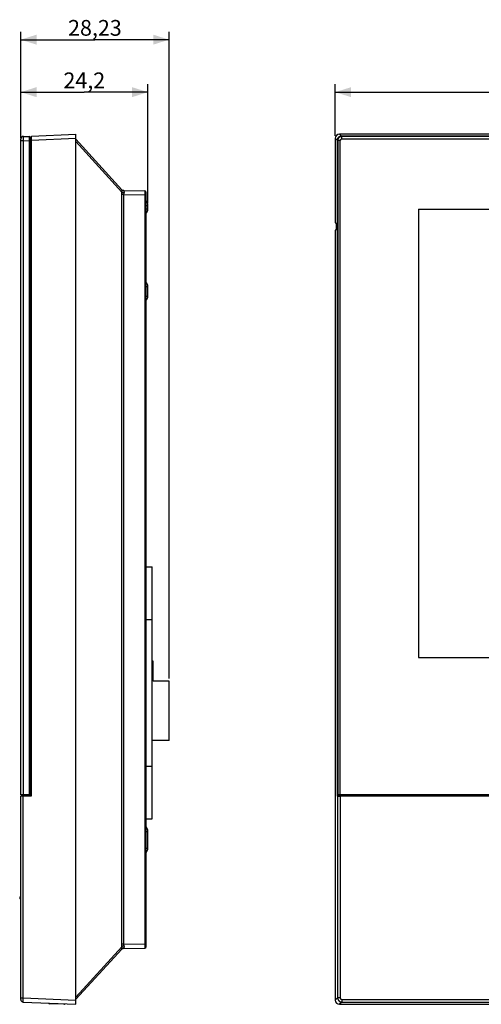
# Model space of a CAD drawing. Units: millimetres. Extents: x -156 to 107, y -83 to 105.
# Drawn here: x -156 to -68, y -83 to 105 of the extents above; entities that cross this region are included whole.
import ezdxf

# ---------------------------------------------------------------- set-up
doc = ezdxf.new("R2010")
doc.units = ezdxf.units.MM
doc.header["$LTSCALE"] = 16.335
doc.layers.get('0').update_dxf_attribs({"linetype": 'CONTINUOUS'})
for name, color, linetype in [('ASSI', 7, 'CONTINUOUS'), ('DRAFT', 7, 'CONTINUOUS'), ('IMPORT_IGES', 7, 'CONTINUOUS'), ('RACCORDO', 7, 'CONTINUOUS'), ('SMUSSO', 7, 'CONTINUOUS')]:
    doc.layers.add(name, color=color, linetype=linetype)
doc.styles.get("Standard").update_dxf_attribs({"font": 'txt', "width": 0.8})
doc.dimstyles.new('DIMSTYLE_1', dxfattribs={"dimtxt": 3, "dimasz": 3, "dimexe": 1.5, "dimexo": 0.5, "dimgap": 0.75, "dimtad": 1, "dimtxsty": 'STANDARD', "dimblk": '_FILLED', "dimblk1": '_FILLED', "dimblk2": '_FILLED', "dimcen": 0.09, "dimadec": 0, "dimazin": 0, "dimtfac": 1, "dimtofl": 0, "dimtmove": 0, "dimatfit": 3, "dimldrblk": '_FILLED', "dimfxl": 1, "dimtolj": 1, "dimarcsym": 0})

# ---------------------------------------------------------------- blocks, each defined once
blk = doc.blocks.new('_FILLED')
at = {"color": 0, "linetype": 'BYBLOCK'}
blk.add_solid([(0, 0), (-1, 0.317), (-1, -0.317)], dxfattribs=at)
blk = doc.blocks.new('*D0')
at = {"color": 7, "linetype": 'CONTINUOUS'}
for p, q in [((-96.25, 82.66), (-96.25, 92.46)), ((87.75, 82.66), (87.75, 92.46)), ((-96.25, 90.96), (-4.25, 90.96)), ((87.75, 90.96), (-4.25, 90.96))]:
    blk.add_line(p, q, dxfattribs=at)
at = {"color": 7, "linetype": 'CONTINUOUS', "xscale": 3, "yscale": 3, "zscale": 3, "rotation": 180}
blk.add_blockref('_FILLED', (-96.25, 90.96), dxfattribs=at)
at = {"color": 7, "linetype": 'CONTINUOUS', "xscale": 3, "yscale": 3, "zscale": 3}
blk.add_blockref('_FILLED', (87.75, 90.96), dxfattribs=at)
at = {"color": 7, "linetype": 'CONTINUOUS', "insert": (-4.25, 94.71), "char_height": 3, "width": 9.6429, "attachment_point": 2, "line_spacing_factor": 0.9}
blk.add_mtext('184', dxfattribs=at)
blk = doc.blocks.new('*D2')
at = {"color": 7, "linetype": 'CONTINUOUS'}
for p, q in [((-156.14, 82.22), (-156.14, 92.46)), ((-131.94, 69.89), (-131.94, 92.46)), ((-156.14, 90.96), (-144.04, 90.96)), ((-131.94, 90.96), (-144.04, 90.96))]:
    blk.add_line(p, q, dxfattribs=at)
at = {"color": 7, "linetype": 'CONTINUOUS', "xscale": 3, "yscale": 3, "zscale": 3, "rotation": 180}
blk.add_blockref('_FILLED', (-156.14, 90.96), dxfattribs=at)
at = {"color": 7, "linetype": 'CONTINUOUS', "xscale": 3, "yscale": 3, "zscale": 3}
blk.add_blockref('_FILLED', (-131.94, 90.96), dxfattribs=at)
at = {"color": 7, "linetype": 'CONTINUOUS', "insert": (-144.04, 94.71), "char_height": 3, "width": 13.1786, "attachment_point": 2, "line_spacing_factor": 0.9}
blk.add_mtext('24,2', dxfattribs=at)
blk = doc.blocks.new('*D3')
at = {"color": 7, "linetype": 'CONTINUOUS'}
for p, q in [((-156.14, 82.22), (-156.14, 102.46)), ((-127.91, -20.76), (-127.91, 102.46)), ((-156.14, 100.96), (-142.02, 100.96)), ((-127.91, 100.96), (-142.02, 100.96))]:
    blk.add_line(p, q, dxfattribs=at)
at = {"color": 7, "linetype": 'CONTINUOUS', "xscale": 3, "yscale": 3, "zscale": 3, "rotation": 180}
blk.add_blockref('_FILLED', (-156.14, 100.96), dxfattribs=at)
at = {"color": 7, "linetype": 'CONTINUOUS', "xscale": 3, "yscale": 3, "zscale": 3}
blk.add_blockref('_FILLED', (-127.91, 100.96), dxfattribs=at)
at = {"color": 7, "linetype": 'CONTINUOUS', "insert": (-142.02, 104.71), "char_height": 3, "width": 16.3929, "attachment_point": 2, "line_spacing_factor": 0.9}
blk.add_mtext('28,23', dxfattribs=at)

msp = doc.modelspace()

# ---------------------------------------------------------------- linework, layer by layer
at = {"color": 7, "linetype": 'CONTINUOUS'}
for p, q in [((-156.14, -42.937), (-156.14, 82.018)), ((-155.632, 82.518), (-154.537, 82.499)), ((-154.34, 82.299), (-154.34, -42.937)), ((-95.795, 81.718), (-95.795, -42.937)), ((86.495, 82.518), (-94.995, 82.518)), ((-132.34, 0.513), (-131.14, 0.513)), ((-131.14, -47.487), (-131.14, 0.513)), ((-132.34, -9.487), (-131.14, -9.487)), ((-132.34, -37.487), (-131.14, -37.487)), ((-154.54, -43.137), (-155.94, -43.137)), ((87.095, -43.137), (-95.595, -43.137)), ((-132.34, -47.487), (-131.14, -47.487)), ((-95.451, -82.837), (-66.75, -82.837))]:
    msp.add_line(p, q, dxfattribs=at)
at = {"color": 253, "linetype": 'CONTINUOUS'}
for p, q in [((-156.14, 81.718), (-155.632, 81.718)), ((-155.632, 81.718), (-155.63, 81.874)), ((-155.632, -42.989), (-155.632, 81.718)), ((-155.632, 81.718), (-154.537, 81.699)), ((-155.63, 81.874), (-155.628, 82.16)), ((-155.628, 82.408), (-155.629, 82.455)), ((-155.628, 82.316), (-155.628, 82.408)), ((-155.628, 82.16), (-155.628, 82.316)), ((-154.34, 81.699), (-154.537, 81.699)), ((-154.536, 82.472), (-154.536, 82.438)), ((-154.536, 82.438), (-154.536, 82.335)), ((-154.536, 82.335), (-154.535, 82.267)), ((-154.535, 82.267), (-154.536, 81.91)), ((-95.295, 81.718), (-95.795, 81.718)), ((-95.295, -43.137), (-95.295, 81.718)), ((-94.995, 82.018), (-94.995, 82.518)), ((86.495, 82.018), (-94.995, 82.018)), ((-154.34, -42.937), (-156.14, -42.937)), ((-155.633, -43.09), (-155.632, -43.066)), ((-155.632, -43.037), (-155.632, -42.989)), ((-155.632, -43.066), (-155.632, -43.037)), ((-154.537, -43.037), (-154.538, -43.066)), ((-154.537, -42.937), (-154.537, -42.989)), ((-154.537, -42.989), (-154.537, -43.037)), ((87.295, -42.937), (-95.795, -42.937))]:
    msp.add_line(p, q, dxfattribs=at)
at = {"color": 7, "linetype": 'CONTINUOUS', "true_color": 0x515557}
for p, q in [((-80.39, 68.673), (-80.39, -16.777)), ((-80.39, 68.673), (71.89, 68.673)), ((-80.39, -16.777), (71.89, -16.777))]:
    msp.add_line(p, q, dxfattribs=at)
at = {"color": 253, "linetype": 'CONTINUOUS'}
for points in [[(-155.629, 82.455), (-155.629, 82.474), (-155.63, 82.49), (-155.63, 82.502), (-155.631, 82.511), (-155.631, 82.516), (-155.632, 82.518)], [(-154.537, 82.499), (-154.537, 82.497), (-154.536, 82.492), (-154.536, 82.483), (-154.536, 82.472)], [(-154.536, 81.91), (-154.537, 81.753), (-154.537, -42.937)], [(-94.995, 82.018), (-95.015, 82.017), (-95.034, 82.015), (-95.054, 82.012), (-95.073, 82.008), (-95.091, 82.002), (-95.109, 81.995), (-95.127, 81.987), (-95.144, 81.978), (-95.161, 81.968), (-95.177, 81.957), (-95.192, 81.945), (-95.206, 81.931), (-95.22, 81.917), (-95.232, 81.902), (-95.243, 81.886), (-95.254, 81.87), (-95.263, 81.853), (-95.272, 81.835), (-95.279, 81.816), (-95.285, 81.797), (-95.289, 81.778), (-95.292, 81.758), (-95.294, 81.738), (-95.295, 81.718)], [(-155.635, -43.137), (-155.635, -43.136), (-155.635, -43.134), (-155.634, -43.13), (-155.634, -43.125), (-155.634, -43.118)], [(-155.634, -43.118), (-155.633, -43.11), (-155.633, -43.101), (-155.633, -43.09)], [(-154.538, -43.066), (-154.538, -43.09), (-154.538, -43.101), (-154.539, -43.11), (-154.539, -43.118), (-154.539, -43.125), (-154.539, -43.13), (-154.54, -43.134), (-154.54, -43.136), (-154.54, -43.137)]]:
    msp.add_lwpolyline(points, dxfattribs=at)
at = {"color": 7, "linetype": 'CONTINUOUS'}
msp.add_lwpolyline([(-94.995, 82.518), (-95.003, 82.518), (-95.056, 82.516), (-95.109, 82.51), (-95.161, 82.501), (-95.213, 82.488), (-95.264, 82.471), (-95.314, 82.452), (-95.363, 82.429), (-95.41, 82.402), (-95.455, 82.373), (-95.498, 82.341), (-95.538, 82.305), (-95.577, 82.267), (-95.612, 82.227), (-95.645, 82.184), (-95.675, 82.14), (-95.702, 82.093), (-95.725, 82.045), (-95.746, 81.995), (-95.763, 81.944), (-95.776, 81.892), (-95.786, 81.84), (-95.792, 81.787), (-95.795, 81.734), (-95.795, 81.718)], dxfattribs=at)
for centre, radius, start, end in [((-155.64, 82.018), 0.5, 89, 180), ((-154.54, 82.299), 0.2, 0, 89), ((-155.94, -42.937), 0.2, 180, 270), ((-154.54, -42.937), 0.2, 270, 360), ((-95.595, -42.937), 0.2, 180, 270)]:
    msp.add_arc(centre, radius, start, end, dxfattribs=at)
at = {"layer": 'ASSI', "color": 7, "linetype": 'CONTINUOUS'}
for p, q in [((-145.639, 81.999), (-145.628, 81.999)), ((-145.633, 81.599), (-145.634, 81.747)), ((-145.633, -81.457), (-145.633, 81.584)), ((-145.628, 81.999), (-136.892, 72.331)), ((-136.594, 72.237), (-132.537, 72.166)), ((-132.34, 71.966), (-132.34, -71.941)), ((-131.94, 68.732), (-131.94, 69.393)), ((-131.94, 52.113), (-131.94, 53.913)), ((-131.94, -53.068), (-131.94, -49.907)), ((-145.627, -81.873), (-136.893, -72.304)), ((-136.596, -72.211), (-132.537, -72.141)), ((-145.627, -81.873), (-145.636, -81.873))]:
    msp.add_line(p, q, dxfattribs=at)
at = {"layer": 'ASSI', "color": 253, "linetype": 'CONTINUOUS'}
for p, q in [((-145.633, 81.584), (-136.877, 71.894)), ((-136.924, -71.41), (-136.924, 71.436)), ((-136.496, 71.436), (-136.924, 71.436)), ((-136.496, -71.41), (-136.496, 71.436)), ((-136.496, 71.436), (-132.537, 71.366)), ((-132.34, 71.366), (-132.537, 71.366)), ((-132.536, 72.124), (-132.536, 72.059)), ((-132.536, 72.059), (-132.536, 71.811)), ((-132.34, 69.393), (-131.94, 69.393)), ((-132.34, 68.732), (-131.94, 68.732)), ((-132.34, 53.913), (-131.94, 53.913)), ((-132.34, 52.113), (-131.94, 52.113)), ((-132.34, -49.907), (-131.94, -49.907)), ((-132.34, -53.068), (-131.94, -53.068)), ((-145.633, -81.457), (-136.877, -71.866)), ((-136.496, -71.41), (-136.924, -71.41)), ((-136.496, -71.41), (-132.537, -71.341)), ((-132.34, -71.341), (-132.537, -71.341)), ((-132.537, -71.341), (-132.536, -71.74)), ((-132.536, -71.74), (-132.536, -72.006))]:
    msp.add_line(p, q, dxfattribs=at)
at = {"layer": 'ASSI', "color": 7, "linetype": 'CONTINUOUS'}
msp.add_lwpolyline([(-145.634, 81.747), (-145.634, 81.774), (-145.635, 81.801), (-145.636, 81.827), (-145.637, 81.851), (-145.638, 81.874), (-145.64, 81.913)], dxfattribs=at)
at = {"layer": 'ASSI', "color": 253, "linetype": 'CONTINUOUS'}
for points in [[(-136.924, 71.436), (-136.923, 71.487), (-136.922, 71.539), (-136.919, 71.59), (-136.915, 71.641), (-136.909, 71.692), (-136.903, 71.743), (-136.895, 71.794), (-136.887, 71.844), (-136.877, 71.894)], [(-136.877, 71.894), (-136.87, 71.929), (-136.865, 71.964), (-136.861, 71.997), (-136.857, 72.028), (-136.855, 72.059), (-136.853, 72.088), (-136.852, 72.116), (-136.851, 72.143), (-136.852, 72.169), (-136.853, 72.193), (-136.855, 72.216), (-136.858, 72.238), (-136.861, 72.258), (-136.866, 72.277), (-136.871, 72.293), (-136.877, 72.308), (-136.884, 72.32), (-136.892, 72.331)], [(-136.532, 72.193), (-136.567, 72.192), (-136.601, 72.193), (-136.634, 72.196), (-136.668, 72.202), (-136.7, 72.211), (-136.731, 72.221), (-136.762, 72.234), (-136.791, 72.249), (-136.819, 72.267), (-136.845, 72.286), (-136.869, 72.308), (-136.892, 72.331)], [(-136.451, 71.717), (-136.486, 71.724), (-136.521, 71.733), (-136.556, 71.742), (-136.59, 71.751), (-136.623, 71.762), (-136.655, 71.773), (-136.686, 71.785), (-136.716, 71.797), (-136.744, 71.81), (-136.771, 71.823), (-136.796, 71.837), (-136.819, 71.851), (-136.84, 71.865), (-136.86, 71.879), (-136.877, 71.894)], [(-136.568, 72.218), (-136.577, 72.224), (-136.583, 72.229), (-136.588, 72.233), (-136.592, 72.235), (-136.594, 72.237), (-136.594, 72.237)], [(-136.532, 72.193), (-136.546, 72.203), (-136.568, 72.218)], [(-136.451, 71.717), (-136.44, 71.752), (-136.431, 71.786), (-136.424, 71.819), (-136.419, 71.85), (-136.415, 71.881), (-136.413, 71.911), (-136.413, 71.94), (-136.415, 71.969), (-136.418, 71.996), (-136.423, 72.023), (-136.43, 72.049), (-136.439, 72.073), (-136.45, 72.097), (-136.462, 72.119), (-136.477, 72.14), (-136.493, 72.159), (-136.512, 72.177), (-136.532, 72.193)], [(-136.496, 71.436), (-136.496, 71.467), (-136.494, 71.499), (-136.492, 71.531), (-136.488, 71.562), (-136.483, 71.594), (-136.477, 71.625), (-136.47, 71.656), (-136.461, 71.687), (-136.451, 71.717)], [(-132.537, 72.166), (-132.537, 72.165), (-132.536, 72.159), (-132.536, 72.151), (-132.536, 72.139), (-132.536, 72.124)], [(-132.536, 71.811), (-132.537, 71.419), (-132.537, -71.341)], [(-136.877, -71.866), (-136.887, -71.816), (-136.896, -71.766), (-136.903, -71.716), (-136.91, -71.665), (-136.915, -71.614), (-136.919, -71.563), (-136.922, -71.512), (-136.923, -71.461), (-136.924, -71.41)], [(-136.893, -72.304), (-136.885, -72.294), (-136.878, -72.281), (-136.872, -72.267), (-136.867, -72.25), (-136.862, -72.231), (-136.858, -72.211), (-136.856, -72.189), (-136.853, -72.166), (-136.852, -72.141), (-136.852, -72.115), (-136.852, -72.088), (-136.853, -72.06), (-136.855, -72.031), (-136.858, -72), (-136.861, -71.968), (-136.866, -71.935), (-136.871, -71.901), (-136.877, -71.866)], [(-136.535, -72.168), (-136.569, -72.167), (-136.603, -72.168), (-136.636, -72.171), (-136.669, -72.177), (-136.702, -72.185), (-136.733, -72.196), (-136.763, -72.209), (-136.792, -72.224), (-136.82, -72.241), (-136.846, -72.26), (-136.87, -72.281), (-136.893, -72.304)], [(-136.452, -71.69), (-136.487, -71.697), (-136.522, -71.705), (-136.556, -71.714), (-136.59, -71.724), (-136.623, -71.735), (-136.655, -71.746), (-136.686, -71.757), (-136.716, -71.77), (-136.744, -71.782), (-136.771, -71.796), (-136.796, -71.809), (-136.819, -71.823), (-136.841, -71.837), (-136.86, -71.851), (-136.877, -71.866)], [(-136.596, -72.211), (-136.596, -72.211), (-136.594, -72.209), (-136.59, -72.207), (-136.586, -72.203), (-136.579, -72.199), (-136.571, -72.193), (-136.561, -72.186), (-136.535, -72.168)], [(-136.535, -72.168), (-136.514, -72.152), (-136.495, -72.134), (-136.478, -72.114), (-136.464, -72.093), (-136.451, -72.071), (-136.44, -72.047), (-136.431, -72.022), (-136.424, -71.997), (-136.419, -71.97), (-136.416, -71.942), (-136.414, -71.914), (-136.414, -71.884), (-136.416, -71.854), (-136.419, -71.823), (-136.425, -71.791), (-136.432, -71.758), (-136.441, -71.725), (-136.461, -71.66)], [(-136.461, -71.66), (-136.47, -71.629), (-136.477, -71.598), (-136.483, -71.567), (-136.488, -71.536), (-136.492, -71.504), (-136.494, -71.473), (-136.496, -71.441), (-136.496, -71.41)], [(-132.536, -72.006), (-132.536, -72.079), (-132.536, -72.098), (-132.536, -72.113), (-132.536, -72.125), (-132.536, -72.134), (-132.537, -72.139), (-132.537, -72.141)]]:
    msp.add_lwpolyline(points, dxfattribs=at)
at = {"layer": 'ASSI', "color": 7, "linetype": 'CONTINUOUS'}
for centre, radius, start, end in [((-136.585, 72.737), 0.5, 226.00761, 268.99982), ((-132.54, 71.966), 0.2, 0, 89), ((-133.44, 69.393), 1.5, 0, 42.8117), ((-133.44, 68.732), 1.5, 317.1883, 360), ((-133.24, 53.913), 1.3, 0, 46.16838), ((-133.24, 52.113), 1.3, 313.83162, 360), ((-133.44, -49.907), 1.5, 0, 42.8117), ((-133.44, -53.068), 1.5, 317.1883, 360), ((-136.588, -72.711), 0.5, 91.00011, 133.72556), ((-132.54, -71.941), 0.2, 271, 360)]:
    msp.add_arc(centre, radius, start, end, dxfattribs=at)
for centre, major_axis, ratio, start_param, end_param in [((-146.558, 81.835), (-0.716, 0.769), 0.7609997, -2.4564072, -2.4401812), ((-146.558, -81.705), (0.719, 0.764), 0.7627387, -0.698788, -0.6813093)]:
    msp.add_ellipse(centre, major_axis=major_axis, ratio=ratio, start_param=start_param, end_param=end_param, dxfattribs=at)
at = {"layer": 'DRAFT', "color": 7, "linetype": 'CONTINUOUS'}
for p, q in [((-96.25, 66.033), (-96.04, 66.026)), ((-96.05, 66.026), (-96.05, 64.7)), ((-96.04, 64.7), (-96.25, 64.693)), ((-95.881, -43.137), (-95.595, -43.137)), ((-132.34, -72.137), (-132.34, -71.341))]:
    msp.add_line(p, q, dxfattribs=at)
msp.add_ellipse((-96.04, 65.363), major_axis=(0, 0.663), ratio=0.043661, start_param=-3.140068, end_param=-0.0015247, dxfattribs=at)
at = {"layer": 'IMPORT_IGES', "color": 7, "linetype": 'CONTINUOUS'}
for p, q in [((-130.906, -17.459), (-131.14, -17.459)), ((-130.906, -21.259), (-130.906, -17.459)), ((-127.906, -21.259), (-130.906, -21.259)), ((-127.906, -32.559), (-127.906, -21.259)), ((-127.906, -32.559), (-131.14, -32.559))]:
    msp.add_line(p, q, dxfattribs=at)
at = {"layer": 'RACCORDO', "color": 7, "linetype": 'CONTINUOUS'}
for p, q in [((-154.09, 82.594), (-145.64, 82.963)), ((-154.09, -43.137), (-154.09, 82.594)), ((-145.64, -82.837), (-145.64, 82.963)), ((86.951, 82.963), (-95.451, 82.963)), ((86.582, 82.594), (-95.082, 82.594)), ((-156.14, -42.937), (-156.14, 82.018)), ((-155.632, 82.518), (-154.537, 82.499)), ((-154.34, -43.137), (-154.34, 82.363)), ((-154.34, 82.363), (-154.09, 82.363)), ((-145.639, 81.999), (-145.628, 81.999)), ((-145.633, 81.599), (-145.634, 81.747)), ((-145.633, -81.457), (-145.633, 81.584)), ((-145.628, 81.999), (-136.892, 72.331)), ((-96.25, 82.164), (-96.25, 66.033)), ((-95.881, 81.795), (-95.881, -43.137)), ((-95.795, 81.718), (-95.795, -42.937)), ((86.495, 82.518), (-94.995, 82.518)), ((-136.594, 72.237), (-132.537, 72.166)), ((-132.34, 71.966), (-132.34, -71.941)), ((-154.34, 70.863), (-154.09, 70.863)), ((-154.34, 70.363), (-154.09, 70.363)), ((-154.34, 67.863), (-154.09, 67.863)), ((-96.25, 64.693), (-96.25, -82.038)), ((-154.34, -31.137), (-154.09, -31.137)), ((-154.34, -31.637), (-154.09, -31.637)), ((-156.14, -43.173), (-154.09, -43.137)), ((-154.54, -43.137), (-155.94, -43.137)), ((-95.812, -43.165), (-95.881, -43.137)), ((87.095, -43.137), (-95.595, -43.137)), ((-156.14, -81.9), (-156.14, -43.173)), ((86.813, -43.173), (-95.313, -43.173)), ((-156.34, -62.534), (-156.34, -62.541)), ((-145.627, -81.873), (-136.893, -72.304)), ((-136.596, -72.211), (-132.537, -72.141)), ((-155.662, -82.4), (-145.64, -82.837)), ((-145.627, -81.873), (-145.636, -81.873)), ((-147.925, -82.837), (-150.668, -82.717))]:
    msp.add_line(p, q, dxfattribs=at)
at = {"layer": 'RACCORDO', "color": 253, "linetype": 'CONTINUOUS'}
for p, q in [((-95.082, 82.594), (-95.451, 82.963)), ((-156.14, 81.718), (-155.632, 81.718)), ((-155.632, 81.718), (-155.63, 81.874)), ((-155.632, -42.989), (-155.632, 81.718)), ((-155.632, 81.718), (-154.537, 81.699)), ((-155.63, 81.874), (-155.628, 82.16)), ((-155.628, 82.408), (-155.629, 82.455)), ((-155.628, 82.316), (-155.628, 82.408)), ((-155.628, 82.16), (-155.628, 82.316)), ((-154.34, 81.699), (-154.537, 81.699)), ((-154.536, 82.472), (-154.536, 82.438)), ((-154.536, 82.438), (-154.536, 82.335)), ((-154.536, 82.335), (-154.535, 82.267)), ((-154.535, 82.267), (-154.536, 81.91)), ((-154.34, 81.363), (-154.09, 81.363)), ((-154.09, 81.795), (-145.64, 82.164)), ((-145.633, 81.584), (-136.877, 71.894)), ((-95.881, 81.795), (-96.25, 82.164)), ((-95.295, 81.718), (-95.795, 81.718)), ((-95.295, -43.137), (-95.295, 81.718)), ((-94.995, 82.018), (-94.995, 82.518)), ((86.495, 82.018), (-94.995, 82.018)), ((-154.34, 71.863), (-154.09, 71.863)), ((-136.924, -71.41), (-136.924, 71.436)), ((-136.496, 71.436), (-136.924, 71.436)), ((-136.496, -71.41), (-136.496, 71.436)), ((-136.496, 71.436), (-132.537, 71.366)), ((-132.34, 71.366), (-132.537, 71.366)), ((-132.536, 72.124), (-132.536, 72.059)), ((-132.536, 72.059), (-132.536, 71.811)), ((-154.34, 69.363), (-154.09, 69.363)), ((-154.34, 66.863), (-154.09, 66.863)), ((-154.34, -30.137), (-154.09, -30.137)), ((-154.34, -32.637), (-154.09, -32.637)), ((-154.34, -42.937), (-156.14, -42.937)), ((-155.633, -43.09), (-155.632, -43.066)), ((-155.632, -43.037), (-155.632, -42.989)), ((-155.632, -43.066), (-155.632, -43.037)), ((-154.537, -43.037), (-154.538, -43.066)), ((-154.537, -42.937), (-154.537, -42.989)), ((-154.537, -42.989), (-154.537, -43.037)), ((-154.34, -42.137), (-154.09, -42.137)), ((87.295, -42.937), (-95.795, -42.937)), ((-155.662, -81.6), (-155.662, -43.165)), ((-95.812, -43.165), (-95.812, -81.6)), ((-95.313, -43.173), (-95.313, -81.6)), ((-156.24, -62.714), (-156.24, -62.36)), ((-145.633, -81.457), (-136.877, -71.866)), ((-136.496, -71.41), (-136.924, -71.41)), ((-136.496, -71.41), (-132.537, -71.341)), ((-132.34, -71.341), (-132.537, -71.341)), ((-132.537, -71.341), (-132.536, -71.74)), ((-132.536, -71.74), (-132.536, -72.006)), ((-156.14, -81.6), (-155.662, -81.6)), ((-155.671, -82.054), (-155.669, -81.935)), ((-155.671, -82.125), (-155.671, -82.054)), ((-155.671, -82.19), (-155.671, -82.125)), ((-155.671, -82.248), (-155.671, -82.19)), ((-155.669, -81.935), (-155.667, -81.8)), ((-155.662, -81.6), (-145.64, -82.038)), ((-95.812, -81.6), (-96.25, -82.038)), ((-95.313, -81.6), (-95.812, -81.6)), ((-95.013, -82.4), (-95.451, -82.837)), ((-95.013, -81.9), (-95.013, -82.4)), ((-95.013, -81.9), (86.513, -81.9)), ((-95.013, -82.4), (86.513, -82.4)), ((-150.653, -82.718), (-150.649, -82.618)), ((-147.94, -82.837), (-147.936, -82.737))]:
    msp.add_line(p, q, dxfattribs=at)
for points in [[(-155.629, 82.455), (-155.629, 82.474), (-155.63, 82.49), (-155.63, 82.502), (-155.631, 82.511), (-155.631, 82.516), (-155.632, 82.518)], [(-154.537, 82.499), (-154.537, 82.497), (-154.536, 82.492), (-154.536, 82.483), (-154.536, 82.472)], [(-154.536, 81.91), (-154.537, 81.753), (-154.537, -42.937)], [(-94.995, 82.018), (-95.015, 82.017), (-95.034, 82.015), (-95.054, 82.012), (-95.073, 82.008), (-95.091, 82.002), (-95.109, 81.995), (-95.127, 81.987), (-95.144, 81.978), (-95.161, 81.968), (-95.177, 81.957), (-95.192, 81.945), (-95.206, 81.931), (-95.22, 81.917), (-95.232, 81.902), (-95.243, 81.886), (-95.254, 81.87), (-95.263, 81.853), (-95.272, 81.835), (-95.279, 81.816), (-95.285, 81.797), (-95.289, 81.778), (-95.292, 81.758), (-95.294, 81.738), (-95.295, 81.718)], [(-136.924, 71.436), (-136.923, 71.487), (-136.922, 71.539), (-136.919, 71.59), (-136.915, 71.641), (-136.909, 71.692), (-136.903, 71.743), (-136.895, 71.794), (-136.887, 71.844), (-136.877, 71.894)], [(-136.877, 71.894), (-136.87, 71.929), (-136.865, 71.964), (-136.861, 71.997), (-136.857, 72.028), (-136.855, 72.059), (-136.853, 72.088), (-136.852, 72.116), (-136.851, 72.143), (-136.852, 72.169), (-136.853, 72.193), (-136.855, 72.216), (-136.858, 72.238), (-136.861, 72.258), (-136.866, 72.277), (-136.871, 72.293), (-136.877, 72.308), (-136.884, 72.32), (-136.892, 72.331)], [(-136.532, 72.193), (-136.567, 72.192), (-136.601, 72.193), (-136.634, 72.196), (-136.668, 72.202), (-136.7, 72.211), (-136.731, 72.221), (-136.762, 72.234), (-136.791, 72.249), (-136.819, 72.267), (-136.845, 72.286), (-136.869, 72.308), (-136.892, 72.331)], [(-136.451, 71.717), (-136.486, 71.724), (-136.521, 71.733), (-136.556, 71.742), (-136.59, 71.751), (-136.623, 71.762), (-136.655, 71.773), (-136.686, 71.785), (-136.716, 71.797), (-136.744, 71.81), (-136.771, 71.823), (-136.796, 71.837), (-136.819, 71.851), (-136.84, 71.865), (-136.86, 71.879), (-136.877, 71.894)], [(-136.568, 72.218), (-136.577, 72.224), (-136.583, 72.229), (-136.588, 72.233), (-136.592, 72.235), (-136.594, 72.237), (-136.594, 72.237)], [(-136.532, 72.193), (-136.546, 72.203), (-136.568, 72.218)], [(-136.451, 71.717), (-136.44, 71.752), (-136.431, 71.786), (-136.424, 71.819), (-136.419, 71.85), (-136.415, 71.881), (-136.413, 71.911), (-136.413, 71.94), (-136.415, 71.969), (-136.418, 71.996), (-136.423, 72.023), (-136.43, 72.049), (-136.439, 72.073), (-136.45, 72.097), (-136.462, 72.119), (-136.477, 72.14), (-136.493, 72.159), (-136.512, 72.177), (-136.532, 72.193)], [(-136.496, 71.436), (-136.496, 71.467), (-136.494, 71.499), (-136.492, 71.531), (-136.488, 71.562), (-136.483, 71.594), (-136.477, 71.625), (-136.47, 71.656), (-136.461, 71.687), (-136.451, 71.717)], [(-132.537, 72.166), (-132.537, 72.165), (-132.536, 72.159), (-132.536, 72.151), (-132.536, 72.139), (-132.536, 72.124)], [(-132.536, 71.811), (-132.537, 71.419), (-132.537, -71.341)], [(-155.635, -43.137), (-155.635, -43.136), (-155.635, -43.134), (-155.634, -43.13), (-155.634, -43.125), (-155.634, -43.118)], [(-155.634, -43.118), (-155.633, -43.11), (-155.633, -43.101), (-155.633, -43.09)], [(-154.538, -43.066), (-154.538, -43.09), (-154.538, -43.101), (-154.539, -43.11), (-154.539, -43.118), (-154.539, -43.125), (-154.539, -43.13), (-154.54, -43.134), (-154.54, -43.136), (-154.54, -43.137)], [(-136.877, -71.866), (-136.887, -71.816), (-136.896, -71.766), (-136.903, -71.716), (-136.91, -71.665), (-136.915, -71.614), (-136.919, -71.563), (-136.922, -71.512), (-136.923, -71.461), (-136.924, -71.41)], [(-136.893, -72.304), (-136.885, -72.294), (-136.878, -72.281), (-136.872, -72.267), (-136.867, -72.25), (-136.862, -72.231), (-136.858, -72.211), (-136.856, -72.189), (-136.853, -72.166), (-136.852, -72.141), (-136.852, -72.115), (-136.852, -72.088), (-136.853, -72.06), (-136.855, -72.031), (-136.858, -72), (-136.861, -71.968), (-136.866, -71.935), (-136.871, -71.901), (-136.877, -71.866)], [(-136.535, -72.168), (-136.569, -72.167), (-136.603, -72.168), (-136.636, -72.171), (-136.669, -72.177), (-136.702, -72.185), (-136.733, -72.196), (-136.763, -72.209), (-136.792, -72.224), (-136.82, -72.241), (-136.846, -72.26), (-136.87, -72.281), (-136.893, -72.304)], [(-136.452, -71.69), (-136.487, -71.697), (-136.522, -71.705), (-136.556, -71.714), (-136.59, -71.724), (-136.623, -71.735), (-136.655, -71.746), (-136.686, -71.757), (-136.716, -71.77), (-136.744, -71.782), (-136.771, -71.796), (-136.796, -71.809), (-136.819, -71.823), (-136.841, -71.837), (-136.86, -71.851), (-136.877, -71.866)], [(-136.596, -72.211), (-136.596, -72.211), (-136.594, -72.209), (-136.59, -72.207), (-136.586, -72.203), (-136.579, -72.199), (-136.571, -72.193), (-136.561, -72.186), (-136.535, -72.168)], [(-136.535, -72.168), (-136.514, -72.152), (-136.495, -72.134), (-136.478, -72.114), (-136.464, -72.093), (-136.451, -72.071), (-136.44, -72.047), (-136.431, -72.022), (-136.424, -71.997), (-136.419, -71.97), (-136.416, -71.942), (-136.414, -71.914), (-136.414, -71.884), (-136.416, -71.854), (-136.419, -71.823), (-136.425, -71.791), (-136.432, -71.758), (-136.441, -71.725), (-136.461, -71.66)], [(-136.461, -71.66), (-136.47, -71.629), (-136.477, -71.598), (-136.483, -71.567), (-136.488, -71.536), (-136.492, -71.504), (-136.494, -71.473), (-136.496, -71.441), (-136.496, -71.41)], [(-132.536, -72.006), (-132.536, -72.079), (-132.536, -72.098), (-132.536, -72.113), (-132.536, -72.125), (-132.536, -72.134), (-132.537, -72.139), (-132.537, -72.141)], [(-155.662, -82.4), (-155.663, -82.398), (-155.665, -82.394), (-155.666, -82.388), (-155.667, -82.379), (-155.667, -82.367), (-155.668, -82.353), (-155.669, -82.337), (-155.67, -82.318), (-155.67, -82.297), (-155.67, -82.273), (-155.671, -82.248)], [(-155.667, -81.8), (-155.664, -81.652), (-155.662, -81.6)], [(-95.812, -81.6), (-95.811, -81.646), (-95.807, -81.691), (-95.801, -81.736), (-95.792, -81.781), (-95.78, -81.825), (-95.766, -81.868), (-95.75, -81.91), (-95.731, -81.952), (-95.71, -81.992), (-95.686, -82.031), (-95.661, -82.068), (-95.633, -82.104), (-95.603, -82.139), (-95.572, -82.171), (-95.538, -82.202), (-95.503, -82.231), (-95.467, -82.258), (-95.429, -82.282), (-95.389, -82.305), (-95.348, -82.326), (-95.305, -82.344), (-95.26, -82.36), (-95.213, -82.374), (-95.165, -82.385), (-95.115, -82.393), (-95.065, -82.398), (-95.013, -82.4)], [(-95.313, -81.6), (-95.312, -81.618), (-95.311, -81.635), (-95.309, -81.651), (-95.305, -81.668), (-95.301, -81.685), (-95.296, -81.701), (-95.289, -81.717), (-95.282, -81.732), (-95.274, -81.747), (-95.266, -81.762), (-95.256, -81.776), (-95.246, -81.789), (-95.235, -81.802), (-95.223, -81.815), (-95.21, -81.826), (-95.197, -81.837), (-95.184, -81.847), (-95.169, -81.856), (-95.154, -81.865), (-95.139, -81.872), (-95.123, -81.879), (-95.106, -81.885), (-95.088, -81.891), (-95.07, -81.895), (-95.052, -81.897), (-95.033, -81.899), (-95.013, -81.9)]]:
    msp.add_lwpolyline(points, dxfattribs=at)
at = {"layer": 'RACCORDO', "color": 7, "linetype": 'CONTINUOUS'}
for points in [[(-145.634, 81.747), (-145.634, 81.774), (-145.635, 81.801), (-145.636, 81.827), (-145.637, 81.851), (-145.638, 81.874), (-145.64, 81.913)], [(-94.995, 82.518), (-95.003, 82.518), (-95.056, 82.516), (-95.109, 82.51), (-95.161, 82.501), (-95.213, 82.488), (-95.264, 82.471), (-95.314, 82.452), (-95.363, 82.429), (-95.41, 82.402), (-95.455, 82.373), (-95.498, 82.341), (-95.538, 82.305), (-95.577, 82.267), (-95.612, 82.227), (-95.645, 82.184), (-95.675, 82.14), (-95.702, 82.093), (-95.725, 82.045), (-95.746, 81.995), (-95.763, 81.944), (-95.776, 81.892), (-95.786, 81.84), (-95.792, 81.787), (-95.795, 81.734), (-95.795, 81.718)]]:
    msp.add_lwpolyline(points, dxfattribs=at)
for centre, radius, start, end in [((-155.64, 82.018), 0.5, 89, 180), ((-154.54, 82.299), 0.2, 0, 89), ((-136.585, 72.737), 0.5, 226.00761, 268.99982), ((-132.54, 71.966), 0.2, 0, 89), ((-155.94, -42.937), 0.2, 180, 270), ((-154.54, -42.937), 0.2, 270, 360), ((-95.595, -42.937), 0.2, 180, 270), ((-156.14, -62.534), 0.2, 120, 180.99142), ((-156.14, -62.541), 0.2, 179.00858, 240), ((-156.34, -62.187), 0.2, 300, 360), ((-156.34, -62.887), 0.2, 0, 60), ((-136.588, -72.711), 0.5, 91.00011, 133.72556), ((-132.54, -71.941), 0.2, 271, 360), ((-155.64, -81.9), 0.5, 180, 267.5), ((-150.655, -82.428), 0.29, 218.53061, 267.5), ((-147.912, -82.547), 0.29, 267.5, 316.46939)]:
    msp.add_arc(centre, radius, start, end, dxfattribs=at)
for centre, major_axis, ratio, start_param, end_param in [((-95.449, 82.162), (-0.567, 0.567), 0.9980992, -0.7844468, 0.7844468), ((-95.08, 81.793), (0.567, -0.567), 0.9980992, 2.3571458, 3.9260395), ((-146.558, 81.835), (-0.716, 0.769), 0.7609997, -2.4564072, -2.4401812), ((-95.313, -43.164), (0.5, 0), 0.0174551, 3.1852259, 4.712389), ((-146.558, -81.705), (0.719, 0.764), 0.7627387, -0.698788, -0.6813093), ((-95.449, -82.036), (0.567, 0.567), 0.9980992, -3.9260395, -2.3571458)]:
    msp.add_ellipse(centre, major_axis=major_axis, ratio=ratio, start_param=start_param, end_param=end_param, dxfattribs=at)
at = {"layer": 'SMUSSO', "color": 7, "linetype": 'CONTINUOUS'}
msp.add_line((-132.34, -72.137), (-132.537, -72.141), dxfattribs=at)

# ---------------------------------------------------------------- dimensions: what is measured, and where the dimension line sits
at = {"color": 7, "linetype": 'CONTINUOUS'}
dim = msp.add_linear_dim(base=(-156.14, 100.963), p1=(-127.906, -21.259), p2=(-156.14, 81.718), angle=180, dimstyle='DIMSTYLE_1', dxfattribs=at)
dim.commit()
dim.dimension.update_dxf_attribs({"geometry": '*D3', "text_midpoint": (-142.452, 100.963), "dimtype": 160})
for base, p1, p2, picture, middle in [((-131.94, 90.963), (-156.14, 81.718), (-131.94, 69.393), '*D2', (-144.469, 90.963)), ((87.75, 90.963), (-96.25, 82.164), (87.75, 82.164), '*D0', (-4.679, 90.963))]:
    dim = msp.add_linear_dim(base=base, p1=p1, p2=p2, dimstyle='DIMSTYLE_1', dxfattribs=at)
    dim.commit()
    dim.dimension.update_dxf_attribs({"geometry": picture, "text_midpoint": middle, "dimtype": 160})

doc.saveas('drawing.dxf')
